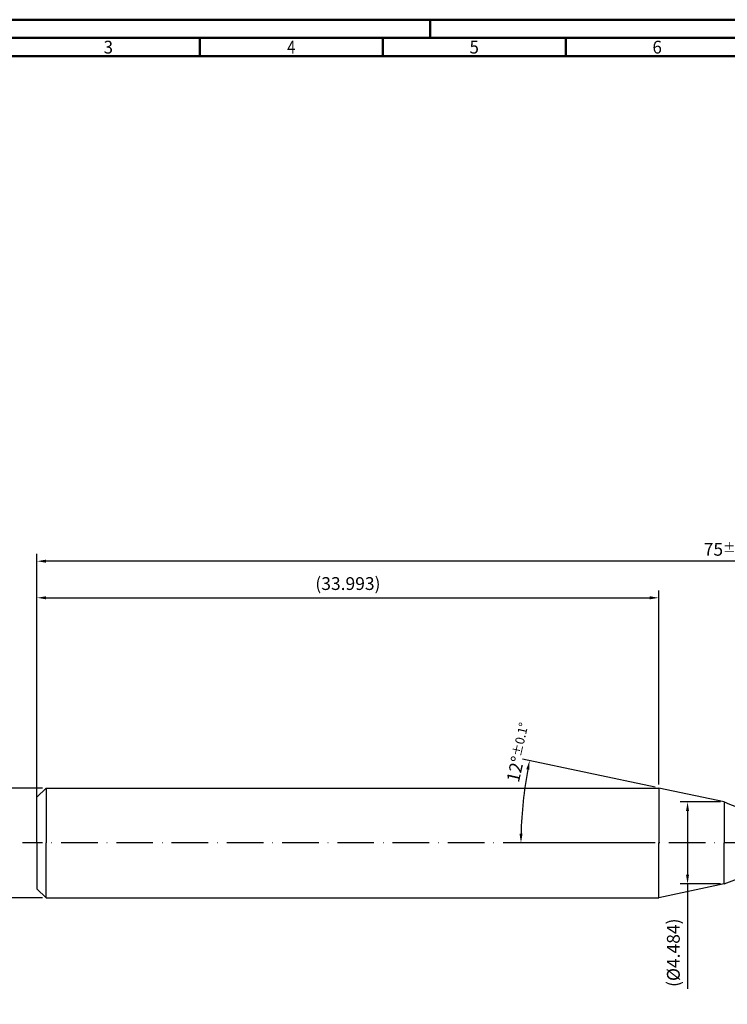
# Model space of a CAD drawing. Units: millimetres. Extents: x -102 to 492, y -196 to 225.
# Drawn here: x -5 to 189, y -44 to 225 of the extents above; entities that cross this region are included whole.
import ezdxf
from ezdxf.enums import TextEntityAlignment as Align

# ---------------------------------------------------------------- set-up
doc = ezdxf.new("R2010")
doc.units = ezdxf.units.MM
doc.linetypes.add('GEN7', pattern=[15, 10, -2.5, 0, -2.5])
doc.layers.get('0').update_dxf_attribs({"linetype": 'CONTINUOUS'})
doc.layers.get('DEFPOINTS').update_dxf_attribs({"linetype": 'CONTINUOUS'})
for name, color, linetype in [('AM_0', 7, 'CONTINUOUS'), ('AM_5', 3, 'CONTINUOUS'), ('AM_7', 4, 'GEN7')]:
    doc.layers.add(name, color=color, linetype=linetype)
doc.layers.add('AM_BOR', color=7, linetype='CONTINUOUS', lineweight=50)
doc.styles.get("Standard").update_dxf_attribs({"font": 'ISOCP.SHX'})
doc.dimstyles.get("Standard").update_dxf_attribs({"dimtxt": 3.5, "dimasz": 2.5, "dimexe": 2, "dimexo": 1, "dimgap": 1.5, "dimtad": 1, "dimdsep": 46, "dimtxsty": 'STANDARD', "dimcen": -2, "dimclrt": 2, "dimazin": 2, "dimtp": 0.1, "dimtm": 0.1, "dimtfac": 1, "dimtmove": 0, "dimatfit": 3, "dimfxl": 1, "dimarcsym": 0})

# ---------------------------------------------------------------- blocks, each defined once
blk = doc.blocks.new('A2')
at = {"layer": 'AM_BOR', "color": 1}
for p, q in [((210, 415), (210, 420)), ((147, 410), (147, 415)), ((197, 410), (197, 415)), ((247, 410), (247, 415))]:
    blk.add_line(p, q, dxfattribs=at)
for points in [[(0, 0), (594, 0), (594, 420), (0, 420)], [(10, 410), (10, 10), (584, 10), (584, 410)]]:
    blk.add_lwpolyline(points, close=True, dxfattribs=at)
at = {"layer": 'AM_BOR', "color": 7}
blk.add_lwpolyline([(5, 5), (589, 5), (589, 415), (5, 415)], close=True, dxfattribs=at)
at = {"layer": 'AM_BOR', "color": 2}
for s, width, p in [('3', 0.964286, (122, 412.5)), ('4', 0.84375, (172, 412.5)), ('5', 0.964286, (222, 412.5)), ('6', 0.964286, (272, 412.5))]:
    blk.add_text(s, height=3.5, dxfattribs=dict(at, width=width)).set_placement(p, align=Align.MIDDLE_CENTER)
blk = doc.blocks.new('MAPAL_FRAME-Model')
blk.add_blockref('A2', (0, 0))
blk = doc.blocks.new('*D58')
at = {"layer": 'AM_5', "color": 0, "lineweight": -2}
for p, q in [((1.5, 15), (-12, 15)), ((-10, 12.5), (-10, -12.5)), ((1.5, -15), (-12, -15))]:
    blk.add_line(p, q, dxfattribs=at)
at = {"layer": 'AM_5', "color": 0}
for points in [[(-9.58, 12.5), (-10.42, 12.5), (-10, 15)], [(-10.42, -12.5), (-9.58, -12.5), (-10, -15)]]:
    blk.add_solid(points, dxfattribs=at)
at = {"layer": 'DEFPOINTS', "color": 0}
for p in [(2.5, 15), (-10, -15), (2.5, -15)]:
    blk.add_point(p, dxfattribs=at)
at = {"layer": 'AM_5', "color": 2, "insert": (-13.25, 0), "char_height": 3.5, "attachment_point": 5, "rotation": 90}
blk.add_mtext('%%c6{}{\\H0.71x;\\C3; h5', dxfattribs=at)
blk = doc.blocks.new('*D67')
at = {"layer": 'AM_5', "color": 0, "lineweight": -2}
for p, q in [((168.98, 15.21), (132.68, 22.92)), ((168.96, 0), (130.27, 0))]:
    blk.add_line(p, q, dxfattribs=at)
blk.add_arc((240.53, 0), 108.26, 169.3231, 178.6769, dxfattribs=at)
at = {"layer": 'AM_5', "color": 0}
for points in [[(134.55, 19.98), (133.73, 20.14), (134.63, 22.51)], [(131.88, 2.5), (132.71, 2.5), (132.27, 0)]]:
    blk.add_solid(points, dxfattribs=at)
at = {"layer": 'DEFPOINTS', "color": 0}
for p in [(169.96, 15), (187.8, 11.21), (132.53, 7.55), (169.96, 0), (187.8, 0)]:
    blk.add_point(p, dxfattribs=at)
at = {"layer": 'AM_5', "color": 2, "insert": (131.79, 24.72), "char_height": 3.5, "attachment_point": 5, "rotation": 77.1922}
blk.add_mtext('12%%d{}{\\H0.71x;\\C3;%%p0.1}{\\H0.71x;\\C3;%%d}', dxfattribs=at)
blk = doc.blocks.new('*D68')
at = {"layer": 'AM_5', "color": 0, "lineweight": -2}
for p, q in [((0, 1), (0, 69)), ((169.96, 16), (169.96, 69)), ((2.5, 67), (167.46, 67))]:
    blk.add_line(p, q, dxfattribs=at)
at = {"layer": 'AM_5', "color": 0}
for points in [[(2.5, 67.42), (2.5, 66.58), (0, 67)], [(167.46, 66.58), (167.46, 67.42), (169.96, 67)]]:
    blk.add_solid(points, dxfattribs=at)
at = {"layer": 'DEFPOINTS', "color": 0}
for p in [(169.96, 67), (169.96, 15), (0, 0)]:
    blk.add_point(p, dxfattribs=at)
at = {"layer": 'AM_5', "color": 2, "insert": (84.98, 70.43), "char_height": 3.5, "attachment_point": 5}
blk.add_mtext('(33.993)', dxfattribs=at)
blk = doc.blocks.new('*D69')
at = {"layer": 'AM_5', "color": 0, "lineweight": -2}
for p, q in [((186.8, 11.21), (175.8, 11.21)), ((177.8, 8.71), (177.8, -8.71)), ((186.8, -11.21), (175.8, -11.21)), ((177.8, -11.21), (177.8, -39.9))]:
    blk.add_line(p, q, dxfattribs=at)
at = {"layer": 'AM_5', "color": 0}
for points in [[(178.21, 8.71), (177.38, 8.71), (177.8, 11.21)], [(177.38, -8.71), (178.21, -8.71), (177.8, -11.21)]]:
    blk.add_solid(points, dxfattribs=at)
at = {"layer": 'DEFPOINTS', "color": 0}
for p in [(187.8, 11.21), (177.8, -11.21), (187.8, -11.21)]:
    blk.add_point(p, dxfattribs=at)
at = {"layer": 'AM_5', "color": 2, "insert": (174.37, -30), "char_height": 3.5, "attachment_point": 5, "rotation": 90}
blk.add_mtext('(%%c4.484)', dxfattribs=at)
blk = doc.blocks.new('*D70')
at = {"layer": 'AM_5', "color": 0, "lineweight": -2}
for p, q in [((0, 1), (0, 79)), ((375, 1), (375, 79)), ((372.5, 77), (2.5, 77))]:
    blk.add_line(p, q, dxfattribs=at)
at = {"layer": 'AM_5', "color": 0}
for points in [[(2.5, 77.42), (2.5, 76.58), (0, 77)], [(372.5, 76.58), (372.5, 77.42), (375, 77)]]:
    blk.add_solid(points, dxfattribs=at)
at = {"layer": 'DEFPOINTS', "color": 0}
for p in [(0, 77), (0, 0), (375, 0)]:
    blk.add_point(p, dxfattribs=at)
at = {"layer": 'AM_5', "color": 2, "insert": (187.5, 80.25), "char_height": 3.5, "attachment_point": 5}
blk.add_mtext('75{}{\\H0.71x;\\C3;%%p1}', dxfattribs=at)

msp = doc.modelspace()

# ---------------------------------------------------------------- linework, layer by layer
at = {"layer": 'AM_0'}
for p, q in [((0, 12.5), (2.5, 15)), ((2.5, 15), (2.5, 0)), ((2.5, 15), (169.9628, 15)), ((187.7979, 11.209), (169.9628, 15)), ((169.9628, 15), (169.9628, 0)), ((0, 0), (0, 12.5)), ((187.7979, 11.209), (187.7979, 0))]:
    msp.add_line(p, q, dxfattribs=at)
at = {"layer": 'AM_0', "extrusion": (0, 0, -1)}
for p, q in [((0, 0), (0, -12.5)), ((2.5, -15), (2.5, 0)), ((169.9628, -15), (169.9628, 0)), ((187.7979, -11.209), (187.7979, 0)), ((0, -12.5), (2.5, -15)), ((187.7979, -11.209), (169.9628, -15)), ((2.5, -15), (169.9628, -15))]:
    msp.add_line(p, q, dxfattribs=at)
at = {"layer": 'AM_0'}
msp.add_arc((200, 38.6154), 30, 246, 270, dxfattribs=at)
at = {"layer": 'AM_0', "extrusion": (0, 0, -1)}
msp.add_arc((-200, -38.6154), 30, 66, 90, dxfattribs=at)
at = {"layer": 'AM_7'}
msp.add_line((379, 0), (-4, 0), dxfattribs=at)

# ---------------------------------------------------------------- block references
at = {"layer": 'AM_0'}
msp.add_blockref('MAPAL_FRAME-Model', (-102.5, -195), dxfattribs=at)

# ---------------------------------------------------------------- dimensions: what is measured, and where the dimension line sits
at = {"layer": 'AM_5'}
for base, p1, p2, text, override, picture, middle in [((0, 77), (375, 0), (0, 0), '<>{}{\\H0.71x;\\C3;%%p1}', {"dimlfac": 0.2}, '*D70', (187.5, 80.25)), ((169.9628, 67), (0, 0), (169.9628, 15), '(<>)', {"dimdec": 3, "dimlfac": 0.2}, '*D68', (84.9814, 70.4305))]:
    dim = msp.add_linear_dim(base=base, p1=p1, p2=p2, text=text, dimstyle='STANDARD', override=override, dxfattribs=at)
    dim.commit()
    dim.dimension.update_dxf_attribs({"geometry": picture, "text_midpoint": middle})
dim = msp.add_angular_dim_2l(base=(132.5328, 7.5521), line1=((187.7979, 11.209), (169.9628, 15)), line2=((187.7979, 0), (169.9628, 0)), text='<>{}{\\H0.71x;\\C3;%%p0.1}{\\H0.71x;\\C3;%%d}', dimstyle='STANDARD', override={"dimdec": 3, "dimtp": 0.01}, dxfattribs=at)
dim.commit()
dim.dimension.update_dxf_attribs({"geometry": '*D67', "text_midpoint": (134.9628, 24), "dimtype": 162})
dim = msp.add_linear_dim(base=(-10, -15), p1=(2.5, 15), p2=(2.5, -15), angle=90, text='%%c<>{}{\\H0.71x;\\C3; h5', dimstyle='STANDARD', override={"dimdec": 3, "dimlfac": 0.2, "dimtp": 0.01}, dxfattribs=at)
dim.commit()
dim.dimension.update_dxf_attribs({"geometry": '*D58', "text_midpoint": (-13.2506, 0)})
dim = msp.add_linear_dim(base=(177.7979, -11.209), p1=(187.7979, 11.209), p2=(187.7979, -11.209), angle=270, text='(%%c<>)', dimstyle='STANDARD', override={"dimdec": 3, "dimlfac": 0.2}, dxfattribs=at)
dim.commit()
dim.dimension.update_dxf_attribs({"geometry": '*D69', "text_midpoint": (177.7979, -30), "dimtype": 161})

doc.saveas('drawing.dxf')
